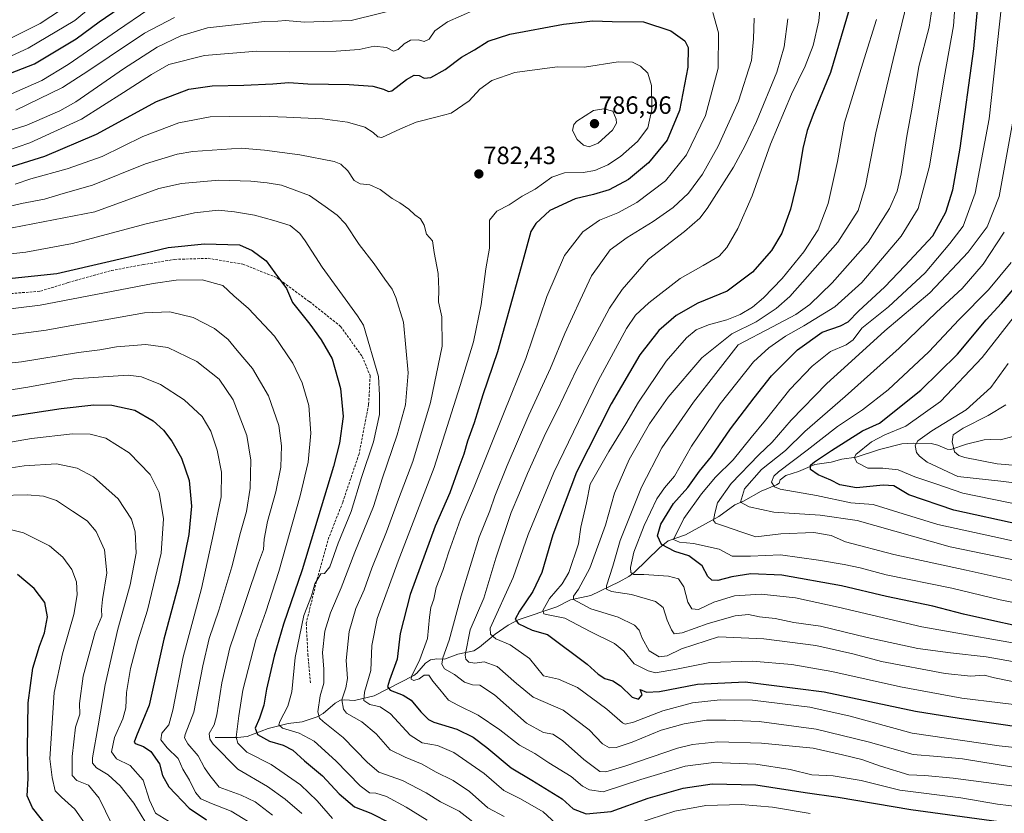
# Model space of a CAD drawing. Units: metres. Extents: x 606835 to 610264, y 4768595 to 4770963.
# Drawn here: x 607605 to 607999, y 4768889 to 4769207 of the extents above; entities that cross this region are included whole.
import ezdxf
from ezdxf.enums import TextEntityAlignment as Align

# ---------------------------------------------------------------- set-up
doc = ezdxf.new("R2010")
doc.units = ezdxf.units.M
doc.header["$MEASUREMENT"] = 0
doc.linetypes.add('TRAZOSX2', pattern=[1.5, 1, -0.5])
for name, color, linetype, lineweight in [('Carátula', 7, 'Continuous', 5), ('Corriente natural lineal', 142, 'Continuous', 13), ('Curva de nivel maestra', 36, 'Continuous', 30), ('Curva de nivel normal', 36, 'Continuous', 0), ('Punto de cota en terreno', 7, 'Continuous', 0), ('Rótulo de punto de cota en terreno', 19, 'Continuous', 0), ('Senda', 19, 'TRAZOSX2', 0)]:
    doc.layers.add(name, color=color, linetype=linetype, lineweight=lineweight)
doc.styles.add('Arial', font='txt', dxfattribs={"height": 0.2})

# ---------------------------------------------------------------- blocks, each defined once
blk = doc.blocks.new('*U153')
at = {"layer": 'Curva de nivel normal', "color": 36, "linetype": 'Continuous', "lineweight": 0}
blk.add_polyline3d([(608010.92, 4769020.02, 690), (607999.01, 4769021.6, 690), (607980.66, 4769023.66, 690), (607968.28, 4769029.33, 690), (607965.23, 4769031.75, 690), (607964.03, 4769033.26, 690), (607963.49, 4769036.02, 690), (607964.57, 4769037.87, 690), (607970.24, 4769041.86, 690), (607984, 4769050.39, 690), (607993.88, 4769059.32, 690), (608000.82, 4769068.93, 690)], dxfattribs=at)
blk = doc.blocks.new('*U157')
at = {"layer": 'Curva de nivel normal', "color": 36, "linetype": 'Continuous', "lineweight": 0}
blk.add_polyline3d([(608001.94, 4769109.35, 705), (607992.88, 4769098.38, 705), (607981.12, 4769086.54, 705), (607968.99, 4769073.61, 705), (607952.68, 4769058.3, 705), (607942.39, 4769050.34, 705), (607932.34, 4769043.68, 705), (607920.29, 4769034.13, 705), (607908.68, 4769025.48, 705), (607906.87, 4769023.72, 705), (607905.99, 4769021.41, 705), (607907.14, 4769019.44, 705), (607909.42, 4769018.55, 705), (607923.95, 4769016.06, 705), (607937.69, 4769013.07, 705), (607946.74, 4769012.44, 705), (607954.84, 4769009.87, 705), (607972.63, 4769004.35, 705), (607998.97, 4768998.6, 705), (608018.98, 4768994.08, 705)], dxfattribs=at)
blk = doc.blocks.new('*U158')
at = {"layer": 'Curva de nivel normal', "color": 36, "linetype": 'Continuous', "lineweight": 0}
blk.add_polyline3d([(607706, 4768887.84, 815), (607699.03, 4768893.2, 815), (607693.42, 4768895.86, 815), (607684.61, 4768899.17, 815), (607680.79, 4768903.75, 815), (607678.64, 4768906.84, 815), (607676.12, 4768911.61, 815), (607671.98, 4768916.52, 815), (607670.71, 4768918.91, 815), (607670.94, 4768920.29, 815), (607674.48, 4768929.24, 815), (607678, 4768947.7, 815), (607680.61, 4768958.7, 815), (607684.5, 4768970.04, 815), (607689.7, 4768987.36, 815), (607693.13, 4769001.18, 815), (607695.49, 4769009.63, 815), (607697.04, 4769018.98, 815), (607697.33, 4769030.21, 815), (607695.67, 4769040.1, 815), (607690.18, 4769054.34, 815), (607684.62, 4769062.62, 815), (607675.56, 4769069.76, 815), (607663.97, 4769075.36, 815), (607655.24, 4769076.53, 815), (607643.47, 4769075.52, 815), (607636.76, 4769074.4, 815), (607628.25, 4769073.31, 815), (607605.35, 4769069.63, 815), (607590.17, 4769068, 815)], dxfattribs=at)
blk = doc.blocks.new('*U159')
at = {"layer": 'Curva de nivel normal', "color": 36, "linetype": 'Continuous', "lineweight": 0}
for points in [[(607601.04, 4769199.25, 740), (607612.8, 4769205.17, 740), (607626.12, 4769213.82, 740)], [(607960.5, 4769214.33, 740), (607954.68, 4769190.66, 740), (607950.98, 4769175, 740), (607947.75, 4769161.34, 740), (607943.58, 4769140.13, 740), (607940.69, 4769130.16, 740), (607932.5, 4769117.46, 740), (607913.27, 4769095.77, 740), (607907.84, 4769090.9, 740), (607899.77, 4769085.58, 740), (607890.09, 4769080.73, 740), (607878, 4769071.13, 740), (607864.52, 4769055.36, 740), (607857, 4769044.76, 740), (607848.83, 4769030.38, 740), (607842.99, 4769016.89, 740), (607839.36, 4769004.09, 740), (607833.18, 4768986.82, 740), (607828.64, 4768978.51, 740), (607826.57, 4768975.6, 740), (607826.64, 4768974.32, 740), (607833.48, 4768970.63, 740), (607844.46, 4768967.18, 740), (607851.04, 4768964.02, 740), (607852.92, 4768962.08, 740), (607854.05, 4768958.82, 740), (607856.93, 4768953.77, 740), (607860.87, 4768951.36, 740), (607864.1, 4768951.8, 740), (607869.84, 4768954.62, 740), (607884.67, 4768959.41, 740), (607902.84, 4768958.5, 740), (607923.67, 4768955.89, 740), (607938.48, 4768952.49, 740), (607949.97, 4768949.54, 740), (607975.5, 4768944.67, 740), (607985.85, 4768943.56, 740), (607991.12, 4768944.02, 740), (607995.26, 4768942.94, 740), (608020.15, 4768937.87, 740)]]:
    blk.add_polyline3d(points, dxfattribs=at)
blk = doc.blocks.new('*U160')
at = {"layer": 'Curva de nivel normal', "color": 36, "linetype": 'Continuous', "lineweight": 0}
blk.add_polyline3d([(608004.3, 4769028.01, 685), (607996.38, 4769028.64, 685), (607983.38, 4769031.28, 685), (607981, 4769032, 685), (607979.3, 4769033.55, 685), (607978.38, 4769037.46, 685), (607978.8, 4769040.28, 685), (607982.78, 4769043.03, 685), (607992.83, 4769048.02, 685), (607999.88, 4769052.35, 685)], dxfattribs=at)
blk = doc.blocks.new('*U163')
at = {"layer": 'Curva de nivel normal', "color": 36, "linetype": 'Continuous', "lineweight": 0}
blk.add_polyline3d([(607631.77, 4768883.11, 845), (607626.68, 4768890.25, 845), (607621.42, 4768895.11, 845), (607618.88, 4768897.71, 845), (607617.61, 4768903.01, 845), (607616.69, 4768910.44, 845), (607618.48, 4768937.08, 845), (607621.84, 4768952.55, 845), (607626.31, 4768968.37, 845), (607627.73, 4768976.2, 845), (607627.41, 4768981.35, 845), (607625.48, 4768986.39, 845), (607621.86, 4768991.33, 845), (607616.52, 4768995.83, 845), (607606.16, 4769001.1, 845), (607594.62, 4769003.81, 845)], dxfattribs=at)
blk = doc.blocks.new('*U166')
at = {"layer": 'Curva de nivel normal', "color": 36, "linetype": 'Continuous', "lineweight": 0}
blk.add_polyline3d([(607597.6, 4769090.38, 805), (607612.88, 4769092.3, 805), (607658.08, 4769100.92, 805), (607667.37, 4769102.3, 805), (607677.74, 4769102.43, 805), (607686.08, 4769100.13, 805), (607690.39, 4769096.04, 805), (607696.27, 4769090.92, 805), (607706.8, 4769079.79, 805), (607714.09, 4769069.07, 805), (607717.88, 4769061.17, 805), (607720.5, 4769052.05, 805), (607721.29, 4769041, 805), (607720.21, 4769029.38, 805), (607717.05, 4769015.91, 805), (607708.47, 4768985.6, 805), (607703.25, 4768969.32, 805), (607699.24, 4768958.18, 805), (607694.06, 4768938.03, 805), (607692.46, 4768927.74, 805), (607691.43, 4768919.1, 805), (607692.11, 4768916.73, 805), (607695.62, 4768913.12, 805), (607705.37, 4768908.25, 805), (607717.16, 4768900.1, 805), (607723.86, 4768893.68, 805), (607730.03, 4768886.56, 805)], dxfattribs=at)
blk = doc.blocks.new('*U169')
at = {"layer": 'Curva de nivel normal', "color": 36, "linetype": 'Continuous', "lineweight": 0}
blk.add_polyline3d([(607717.66, 4768888.6, 810), (607710.97, 4768894.31, 810), (607704.01, 4768899.36, 810), (607692.04, 4768906.39, 810), (607682.18, 4768916.3, 810), (607680.8, 4768918.31, 810), (607680.55, 4768920.65, 810), (607682.56, 4768924.04, 810), (607683.67, 4768928.04, 810), (607685.63, 4768940.87, 810), (607688.79, 4768954.98, 810), (607690.73, 4768960.37, 810), (607700.33, 4768989.03, 810), (607702.31, 4768994.3, 810), (607702.57, 4768998.45, 810), (607703.89, 4769005.63, 810), (607707.31, 4769017.52, 810), (607709.33, 4769027.32, 810), (607709.6, 4769035.94, 810), (607708.54, 4769044.03, 810), (607704.34, 4769055.99, 810), (607697.95, 4769066.93, 810), (607691.78, 4769074.09, 810), (607688.17, 4769078.48, 810), (607682.64, 4769082.95, 810), (607674.15, 4769087.4, 810), (607664.87, 4769089.58, 810), (607654.68, 4769089.21, 810), (607638.95, 4769086.37, 810), (607624.71, 4769084.05, 810), (607615.18, 4769082.24, 810), (607595.91, 4769079.69, 810)], dxfattribs=at)
blk = doc.blocks.new('*U170')
at = {"layer": 'Curva de nivel normal', "color": 36, "linetype": 'Continuous', "lineweight": 0}
blk.add_polyline3d([(608017.6, 4768946.79, 735), (607991.98, 4768951.36, 735), (607977.71, 4768952.99, 735), (607964.56, 4768954.67, 735), (607944.33, 4768959.04, 735), (607925.54, 4768963.65, 735), (607914.83, 4768965.12, 735), (607907.42, 4768966.65, 735), (607901.11, 4768967.39, 735), (607896.67, 4768968.28, 735), (607891.34, 4768967.77, 735), (607880.61, 4768964.71, 735), (607870.12, 4768960.92, 735), (607866.92, 4768960.62, 735), (607865.81, 4768962.17, 735), (607864.07, 4768966.1, 735), (607862.48, 4768971.18, 735), (607859.5, 4768973.53, 735), (607849.84, 4768976.39, 735), (607841.82, 4768977.58, 735), (607839.83, 4768978.51, 735), (607839.85, 4768979.78, 735), (607842.39, 4768987.74, 735), (607845.3, 4768998.01, 735), (607853.86, 4769019.36, 735), (607862.04, 4769035.06, 735), (607874.69, 4769053.37, 735), (607892.56, 4769076.35, 735), (607906.34, 4769083.61, 735), (607915.67, 4769088.5, 735), (607921.34, 4769092.55, 735), (607930.27, 4769101.27, 735), (607944.67, 4769117.52, 735), (607953.21, 4769131.01, 735), (607956.28, 4769138.01, 735), (607957.85, 4769144.94, 735), (607960.14, 4769160, 735), (607962.27, 4769171.61, 735), (607965.03, 4769187.87, 735), (607969.11, 4769203.65, 735), (607971.11, 4769217.16, 735)], dxfattribs=at)
blk = doc.blocks.new('*U179')
at = {"layer": 'Curva de nivel normal', "color": 36, "linetype": 'Continuous', "lineweight": 0}
blk.add_polyline3d([(607665.99, 4768884.45, 830), (607659.07, 4768888.67, 830), (607656.7, 4768893.92, 830), (607654.17, 4768901.94, 830), (607648.87, 4768907.74, 830), (607643.47, 4768910.44, 830), (607641.48, 4768913.27, 830), (607642.61, 4768918.96, 830), (607646.03, 4768926.49, 830), (607647.22, 4768930.9, 830), (607647.47, 4768937.04, 830), (607649.09, 4768946.7, 830), (607651.99, 4768957.7, 830), (607655.84, 4768970, 830), (607661.32, 4768992.9, 830), (607662.32, 4769006.66, 830), (607660.48, 4769017.25, 830), (607656.89, 4769024.48, 830), (607648.51, 4769033.13, 830), (607639.1, 4769038.99, 830), (607632.9, 4769040.62, 830), (607625.78, 4769040.65, 830), (607609.38, 4769038.79, 830), (607575.7, 4769032.95, 830)], dxfattribs=at)
blk = doc.blocks.new('*U180')
at = {"layer": 'Curva de nivel normal', "color": 36, "linetype": 'Continuous', "lineweight": 0}
blk.add_polyline3d([(608014.65, 4768954.8, 730), (607966.2, 4768963.31, 730), (607932.6, 4768971.28, 730), (607915.56, 4768974.93, 730), (607901.8, 4768976.47, 730), (607891.09, 4768975.81, 730), (607882.88, 4768973.21, 730), (607876.72, 4768970.37, 730), (607874.04, 4768970.54, 730), (607872.44, 4768973.2, 730), (607870.85, 4768979.42, 730), (607868.72, 4768982.62, 730), (607864.72, 4768983.73, 730), (607854.82, 4768984.39, 730), (607850.71, 4768984.39, 730), (607849.55, 4768985.15, 730), (607849.37, 4768987.15, 730), (607850.72, 4768993.27, 730), (607854.92, 4769003.99, 730), (607860.02, 4769014.71, 730), (607863.03, 4769019.13, 730), (607867.07, 4769023.8, 730), (607873.91, 4769035.8, 730), (607885.39, 4769052.8, 730), (607898.76, 4769069.55, 730), (607904.88, 4769075.16, 730), (607911.58, 4769079.9, 730), (607918.86, 4769083.96, 730), (607931.28, 4769091.61, 730), (607942.13, 4769101.38, 730), (607957.86, 4769119.94, 730), (607964.7, 4769131.07, 730), (607969.28, 4769148, 730), (607975.11, 4769183.33, 730), (607978.84, 4769204.16, 730), (607980.38, 4769224.69, 730)], dxfattribs=at)
blk = doc.blocks.new('*U186')
at = {"layer": 'Curva de nivel normal', "color": 36, "linetype": 'Continuous', "lineweight": 0}
blk.add_polyline3d([(607998.18, 4769212.24, 720), (607993.14, 4769166.96, 720), (607987.61, 4769137.16, 720), (607982.74, 4769123.98, 720), (607977.45, 4769116.98, 720), (607967.47, 4769105.26, 720), (607952.77, 4769091.61, 720), (607942.19, 4769083.04, 720), (607938.66, 4769078.37, 720), (607935.82, 4769076.34, 720), (607929.59, 4769073.7, 720), (607922.19, 4769067.87, 720), (607913.31, 4769058.42, 720), (607903.58, 4769046.21, 720), (607897.77, 4769039.24, 720), (607890.63, 4769030.35, 720), (607883.5, 4769023.38, 720), (607877.94, 4769016.64, 720), (607870.78, 4769006.82, 720), (607866.67, 4768998.36, 720), (607869.12, 4768997.34, 720), (607874.68, 4768996.75, 720), (607884.95, 4768994.48, 720), (607890.14, 4768991.72, 720), (607897.46, 4768991.63, 720), (607909.55, 4768992.29, 720), (607924.72, 4768990.03, 720), (607935.1, 4768988.38, 720), (607941.49, 4768987, 720), (607951.9, 4768984.27, 720), (607978.15, 4768978.86, 720), (607997.56, 4768974.15, 720), (608011.02, 4768971.56, 720)], dxfattribs=at)
blk = doc.blocks.new('*U187')
at = {"layer": 'Curva de nivel normal', "color": 36, "linetype": 'Continuous', "lineweight": 0}
blk.add_polyline3d([(608024.81, 4768985.68, 710), (607995.7, 4768991.74, 710), (607977.52, 4768995.47, 710), (607940.22, 4769005.92, 710), (607925.44, 4769008.11, 710), (607906.84, 4769009.37, 710), (607897, 4769011.46, 710), (607893.57, 4769013.28, 710), (607895.09, 4769018.69, 710), (607901.99, 4769026.36, 710), (607911.58, 4769034.03, 710), (607919.33, 4769041.69, 710), (607935.48, 4769055.68, 710), (607957.12, 4769075.02, 710), (607972.02, 4769089.43, 710), (607982.33, 4769099.02, 710), (607990.82, 4769108.76, 710), (607999.25, 4769121.5, 710)], dxfattribs=at)
blk = doc.blocks.new('*U188')
at = {"layer": 'Curva de nivel normal', "color": 36, "linetype": 'Continuous', "lineweight": 0}
for points in [[(608002.92, 4768907.1, 760), (607982.48, 4768910.43, 760), (607972.45, 4768911.39, 760), (607962.66, 4768912.16, 760), (607944.69, 4768917.22, 760), (607923.8, 4768922.3, 760), (607901.04, 4768925.48, 760), (607887.66, 4768925.94, 760), (607879.94, 4768925.91, 760), (607870.99, 4768924.5, 760), (607861.67, 4768921.91, 760), (607850.06, 4768917.1, 760), (607843.62, 4768914.97, 760), (607840.95, 4768914.87, 760), (607838.26, 4768916.48, 760), (607832.85, 4768922.09, 760), (607822.44, 4768929.92, 760), (607810.4, 4768935.2, 760), (607803.75, 4768940.66, 760), (607795.95, 4768947.46, 760), (607790.76, 4768949.34, 760), (607787.02, 4768948.84, 760), (607784.67, 4768949.15, 760), (607783.48, 4768950.42, 760), (607783.23, 4768952.08, 760), (607785.18, 4768962.12, 760), (607790.63, 4768974.86, 760), (607795.41, 4768990.91, 760), (607801.6, 4769009.18, 760), (607804.7, 4769016.43, 760), (607808.18, 4769024.88, 760), (607815.5, 4769041.05, 760), (607820.13, 4769050.28, 760), (607827.78, 4769066.35, 760), (607840.99, 4769091.02, 760), (607846.06, 4769098.56, 760), (607856.58, 4769110.7, 760), (607871.04, 4769121.74, 760), (607877.19, 4769127.13, 760), (607880.2, 4769131, 760), (607890.72, 4769147.58, 760), (607895.37, 4769156.32, 760), (607899.99, 4769165.83, 760), (607908.04, 4769185.63, 760), (607911.06, 4769195.82, 760), (607912.49, 4769207, 760)], [(607666.66, 4769207.59, 760), (607654.66, 4769201.28, 760), (607640.54, 4769191.75, 760), (607632.32, 4769186.33, 760), (607621.78, 4769179.52, 760), (607603.03, 4769170.46, 760)]]:
    blk.add_polyline3d(points, dxfattribs=at)
blk = doc.blocks.new('*U192')
at = {"layer": 'Curva de nivel normal', "color": 36, "linetype": 'Continuous', "lineweight": 0}
for points in [[(607921.44, 4768888.63, 780), (607906.39, 4768891.14, 780), (607893.85, 4768892.16, 780), (607879.65, 4768891.78, 780), (607867.18, 4768889.49, 780), (607852.34, 4768884.75, 780)], [(607822.71, 4768881.66, 780), (607814.38, 4768889.25, 780), (607805.3, 4768894.38, 780), (607798.61, 4768897.76, 780), (607790.74, 4768904.53, 780), (607778.69, 4768912.95, 780), (607772.13, 4768915.76, 780), (607765.98, 4768916.9, 780), (607761.08, 4768919.91, 780), (607753.24, 4768928.48, 780), (607749.16, 4768931.32, 780), (607744.9, 4768932.25, 780), (607742.53, 4768933.88, 780), (607742.79, 4768937.14, 780), (607745.31, 4768945.88, 780), (607745.71, 4768955.95, 780), (607747.86, 4768966.74, 780), (607756.31, 4768989.7, 780), (607770.77, 4769027.26, 780), (607781.16, 4769060.12, 780), (607786.45, 4769077.58, 780), (607789.58, 4769092.52, 780), (607791.41, 4769106.79, 780), (607792.94, 4769115.1, 780), (607792.97, 4769121.78, 780), (607792.88, 4769126.34, 780), (607795.81, 4769129.97, 780), (607800.74, 4769132.54, 780), (607806.05, 4769135.91, 780), (607811.28, 4769138.76, 780), (607817.93, 4769143.52, 780), (607822.99, 4769145.32, 780), (607830.46, 4769145.38, 780), (607835.16, 4769146.23, 780), (607840.35, 4769148.53, 780), (607845.4, 4769151.89, 780), (607852.24, 4769157.89, 780), (607856.32, 4769163.3, 780), (607857.95, 4769170.7, 780), (607857.85, 4769180.34, 780), (607856.37, 4769185.19, 780), (607853.46, 4769188.08, 780), (607850.2, 4769189.72, 780), (607844.44, 4769189.75, 780), (607831.03, 4769187.72, 780), (607820.1, 4769187.79, 780), (607803.12, 4769185.51, 780), (607793.8, 4769182.33, 780), (607788.98, 4769178.85, 780), (607784.78, 4769174.14, 780), (607777.54, 4769169.26, 780), (607771.4, 4769167.56, 780), (607763.5, 4769165.59, 780), (607757.22, 4769162.98, 780), (607749.83, 4769159.49, 780), (607748.22, 4769159.67, 780), (607746.28, 4769161.51, 780), (607743.02, 4769163.67, 780), (607735.97, 4769165.62, 780), (607726.02, 4769167, 780), (607711.59, 4769167.56, 780), (607701.15, 4769168.01, 780), (607688.68, 4769167.86, 780), (607680.95, 4769167.76, 780), (607668.37, 4769165.38, 780), (607653.96, 4769159.88, 780), (607637.71, 4769151.82, 780), (607623.72, 4769146.88, 780), (607609.14, 4769142.88, 780), (607602.83, 4769140.79, 780)]]:
    blk.add_polyline3d(points, dxfattribs=at)
blk = doc.blocks.new('*U193')
at = {"layer": 'Curva de nivel normal', "color": 36, "linetype": 'Continuous', "lineweight": 0}
blk.add_polyline3d([(607798.74, 4768887.32, 785), (607792.31, 4768890.87, 785), (607784.88, 4768897.37, 785), (607778.32, 4768901.77, 785), (607771.34, 4768905.2, 785), (607765.97, 4768908.33, 785), (607759.1, 4768911.19, 785), (607753.14, 4768914.02, 785), (607747.44, 4768920.45, 785), (607741.7, 4768925.34, 785), (607735.62, 4768928.76, 785), (607734.41, 4768930.39, 785), (607733.69, 4768934.16, 785), (607735.34, 4768938.98, 785), (607736.04, 4768942.72, 785), (607735.42, 4768949.82, 785), (607736.62, 4768961.5, 785), (607739.39, 4768970.72, 785), (607742.71, 4768978.24, 785), (607745.7, 4768986.86, 785), (607751.69, 4769001.48, 785), (607756.41, 4769014.54, 785), (607762.14, 4769029.58, 785), (607769.31, 4769053.25, 785), (607773.97, 4769075.86, 785), (607773.8, 4769087.57, 785), (607772.44, 4769093.56, 785), (607772.61, 4769098.59, 785), (607772.34, 4769105.02, 785), (607770.81, 4769113.35, 785), (607770.06, 4769118.05, 785), (607767.65, 4769120.72, 785), (607766.7, 4769124.28, 785), (607765.22, 4769126.83, 785), (607763.02, 4769128.5, 785), (607760.57, 4769130.74, 785), (607757.04, 4769133.27, 785), (607753.92, 4769135.04, 785), (607749.08, 4769138.64, 785), (607745, 4769140.52, 785), (607741.1, 4769140.86, 785), (607738.65, 4769142.18, 785), (607736.2, 4769146.16, 785), (607733.35, 4769148.77, 785), (607730.72, 4769149.89, 785), (607716.96, 4769152.58, 785), (607702.77, 4769154.35, 785), (607693.37, 4769155.15, 785), (607674.04, 4769153.9, 785), (607667.71, 4769152.8, 785), (607655.11, 4769148.94, 785), (607633.81, 4769140.4, 785), (607622.1, 4769137.07, 785), (607614.54, 4769134.73, 785), (607605.38, 4769133.06, 785), (607590.72, 4769129.48, 785)], dxfattribs=at)
blk = doc.blocks.new('*U195')
at = {"layer": 'Curva de nivel normal', "color": 36, "linetype": 'Continuous', "lineweight": 0}
blk.add_polyline3d([(607591.81, 4769056.9, 820), (607607.92, 4769059.35, 820), (607626.16, 4769062.82, 820), (607648.12, 4769064.24, 820), (607653.41, 4769063.5, 820), (607661.04, 4769060.52, 820), (607670.6, 4769054.39, 820), (607677.82, 4769047.63, 820), (607681.26, 4769041.84, 820), (607683.83, 4769034.18, 820), (607685.45, 4769025.31, 820), (607685.44, 4769015.47, 820), (607682.37, 4769000.79, 820), (607677.5, 4768978.73, 820), (607670.18, 4768951.3, 820), (607666.05, 4768930.04, 820), (607664.36, 4768924.04, 820), (607661.64, 4768920.7, 820), (607661.14, 4768918.14, 820), (607663.79, 4768914.82, 820), (607668.13, 4768910.64, 820), (607670.06, 4768906.38, 820), (607672.62, 4768901.86, 820), (607675.09, 4768897.02, 820), (607677.23, 4768894.49, 820), (607681.54, 4768892.56, 820), (607689.4, 4768889.52, 820), (607700.7, 4768882.53, 820)], dxfattribs=at)
blk = doc.blocks.new('*U198')
at = {"layer": 'Curva de nivel normal', "color": 36, "linetype": 'Continuous', "lineweight": 0}
for points in [[(608018.14, 4768913.42, 755), (607997.18, 4768915.74, 755), (607962.3, 4768920.73, 755), (607937.47, 4768927.55, 755), (607921.34, 4768931.23, 755), (607898.33, 4768934.02, 755), (607885.34, 4768934.12, 755), (607874.34, 4768932.86, 755), (607862.34, 4768929.77, 755), (607850.68, 4768925.12, 755), (607847.27, 4768924.33, 755), (607846.18, 4768924.89, 755), (607840.01, 4768930.32, 755), (607828.18, 4768939.02, 755), (607820.62, 4768942.38, 755), (607814.62, 4768943.74, 755), (607808.95, 4768950.7, 755), (607801.18, 4768956.16, 755), (607795.4, 4768958.54, 755), (607793.28, 4768960.44, 755), (607793.21, 4768962.88, 755), (607802.35, 4768983.2, 755), (607808.41, 4769000.36, 755), (607818.74, 4769025.19, 755), (607836.5, 4769061.9, 755), (607847.78, 4769082.93, 755), (607851.41, 4769088.28, 755), (607856.78, 4769093.21, 755), (607869.34, 4769102.98, 755), (607878.55, 4769108.12, 755), (607885, 4769111.95, 755), (607888.08, 4769115.34, 755), (607892.48, 4769123.01, 755), (607898.16, 4769136.09, 755), (607905.53, 4769156.76, 755), (607913.93, 4769176.81, 755), (607919.39, 4769188.02, 755), (607922.59, 4769196.38, 755), (607924.87, 4769206.26, 755), (607925.88, 4769216.28, 755)], [(607655.99, 4769210.63, 755), (607643.79, 4769202.31, 755), (607624.04, 4769188.68, 755), (607613.49, 4769182.26, 755), (607600.15, 4769176.48, 755)]]:
    blk.add_polyline3d(points, dxfattribs=at)
blk = doc.blocks.new('*U201')
at = {"layer": 'Curva de nivel normal', "color": 36, "linetype": 'Continuous', "lineweight": 0}
blk.add_polyline3d([(608008.05, 4768980.73, 715), (607984.01, 4768986.12, 715), (607955, 4768992.32, 715), (607935.64, 4768997.48, 715), (607929.8, 4768999.96, 715), (607922.95, 4769001.14, 715), (607909.67, 4769000.67, 715), (607899.67, 4768999.39, 715), (607894, 4769001.35, 715), (607886.65, 4769003.87, 715), (607883.47, 4769004.94, 715), (607882.63, 4769005.98, 715), (607883.17, 4769008.86, 715), (607884.26, 4769013, 715), (607889.73, 4769020.77, 715), (607900.83, 4769032.32, 715), (607906.16, 4769037.36, 715), (607913.88, 4769046.23, 715), (607928.11, 4769060.85, 715), (607936.47, 4769068.56, 715), (607951.38, 4769082.02, 715), (607969.34, 4769097.16, 715), (607984.8, 4769113.45, 715), (607992.35, 4769123.68, 715), (607997.2, 4769135.89, 715), (608002.82, 4769166.67, 715)], dxfattribs=at)
blk = doc.blocks.new('*U202')
at = {"layer": 'Curva de nivel normal', "color": 36, "linetype": 'Continuous', "lineweight": 0}
for points in [[(608005.14, 4768899.2, 765), (607978.7, 4768902.76, 765), (607967.33, 4768903.76, 765), (607960.92, 4768904.08, 765), (607949.67, 4768907.54, 765), (607942.18, 4768910.21, 765), (607934.39, 4768912.08, 765), (607922.65, 4768914.71, 765), (607901.96, 4768916.75, 765), (607884.46, 4768917.27, 765), (607874.29, 4768916.16, 765), (607868.32, 4768914.71, 765), (607847.62, 4768907.68, 765), (607839.61, 4768905.33, 765), (607837.19, 4768905.4, 765), (607830.71, 4768910.17, 765), (607822.19, 4768917.78, 765), (607818.35, 4768920.3, 765), (607814.53, 4768921, 765), (607807.73, 4768924.78, 765), (607794.87, 4768936.06, 765), (607788.99, 4768940.01, 765), (607786.13, 4768940.14, 765), (607782.91, 4768941.26, 765), (607778.84, 4768944.21, 765), (607774.88, 4768946.6, 765), (607773.83, 4768948.47, 765), (607774.18, 4768950.89, 765), (607776.69, 4768958, 765), (607781.56, 4768975.86, 765), (607788.82, 4768999.34, 765), (607793.02, 4769009.86, 765), (607795.07, 4769015.69, 765), (607800.02, 4769028.05, 765), (607808.69, 4769048.13, 765), (607817.32, 4769067.04, 765), (607823.06, 4769080.9, 765), (607829.21, 4769094.34, 765), (607833.81, 4769104, 765), (607841.31, 4769114.45, 765), (607848.06, 4769119.34, 765), (607858.58, 4769125.82, 765), (607866.48, 4769131.37, 765), (607872.61, 4769137.19, 765), (607878.32, 4769144.76, 765), (607884.63, 4769156.01, 765), (607892.66, 4769174, 765), (607897.94, 4769190.33, 765), (607898.69, 4769199, 765), (607898.97, 4769207.33, 765)], [(607760.13, 4769211.9, 765), (607737.54, 4769206.37, 765), (607718.76, 4769205.64, 765), (607711.15, 4769206.34, 765), (607708.1, 4769206.14, 765), (607702.78, 4769206.01, 765), (607679.93, 4769203.41, 765), (607669.22, 4769200.19, 765), (607659.79, 4769195.64, 765), (607646.29, 4769187.01, 765), (607627.19, 4769173.72, 765), (607620.75, 4769170.12, 765), (607607.52, 4769164.44, 765), (607586.44, 4769157.77, 765)]]:
    blk.add_polyline3d(points, dxfattribs=at)
blk = doc.blocks.new('*U203')
at = {"layer": 'Curva de nivel normal', "color": 36, "linetype": 'Continuous', "lineweight": 0}
for points in [[(607594.54, 4769152.46, 770), (607608.71, 4769157.37, 770), (607629.41, 4769166.77, 770), (607646.18, 4769177.53, 770), (607657.41, 4769184.73, 770), (607664.37, 4769188.68, 770), (607678.73, 4769192.37, 770), (607699.69, 4769194.07, 770), (607712.9, 4769193.86, 770), (607731.44, 4769194.11, 770), (607740.69, 4769194.79, 770), (607746.71, 4769196.05, 770), (607751.64, 4769195.5, 770), (607754.5, 4769194.13, 770), (607756.34, 4769194.71, 770), (607758.68, 4769197.03, 770), (607761.32, 4769198.52, 770), (607764.43, 4769198.59, 770), (607766.69, 4769197.91, 770), (607768.7, 4769198.84, 770), (607771.05, 4769202.18, 770), (607776.13, 4769205.87, 770), (607787.08, 4769210.66, 770)], [(607882.37, 4769209.52, 770), (607884.64, 4769201.35, 770), (607884.53, 4769187.22, 770), (607879.44, 4769168.28, 770), (607871.91, 4769152.58, 770), (607863.52, 4769142.15, 770), (607852.01, 4769133.42, 770), (607844.35, 4769129.27, 770), (607837.01, 4769126.34, 770), (607830.35, 4769121.64, 770), (607822.98, 4769112.13, 770), (607815.95, 4769095.73, 770), (607807.48, 4769070.97, 770), (607798.48, 4769048.73, 770), (607786.72, 4769019.54, 770), (607781.28, 4769006.51, 770), (607776.64, 4768993.46, 770), (607774.25, 4768985.92, 770), (607771.51, 4768979.17, 770), (607770.55, 4768974.49, 770), (607769.44, 4768971.1, 770), (607768.91, 4768967.26, 770), (607768.1, 4768958.67, 770), (607765.06, 4768950.32, 770), (607761.65, 4768943.46, 770), (607761.56, 4768942.42, 770), (607762.65, 4768941.92, 770), (607764.69, 4768942.52, 770), (607766.69, 4768943.98, 770), (607768.55, 4768944.06, 770), (607770.16, 4768941.56, 770), (607773.07, 4768938.2, 770), (607776.45, 4768933.93, 770), (607780.2, 4768931.99, 770), (607788.42, 4768928.02, 770), (607797.1, 4768922.15, 770), (607804.99, 4768915.95, 770), (607811.06, 4768912.55, 770), (607816.74, 4768908.83, 770), (607825.65, 4768903.35, 770), (607830.24, 4768899.47, 770), (607833, 4768898, 770), (607838.42, 4768897.29, 770), (607853.61, 4768902.15, 770), (607871.29, 4768907.49, 770), (607882.83, 4768908.94, 770), (607899.65, 4768908.35, 770), (607913.44, 4768906.21, 770), (607922.05, 4768904.1, 770), (607930.6, 4768903.65, 770), (607941.9, 4768901.74, 770), (607957.32, 4768897.93, 770), (607981.83, 4768894.88, 770), (607996.46, 4768892.31, 770), (608009.73, 4768890.74, 770)]]:
    blk.add_polyline3d(points, dxfattribs=at)
blk = doc.blocks.new('*U204')
at = {"layer": 'Curva de nivel normal', "color": 36, "linetype": 'Continuous', "lineweight": 0}
blk.add_polyline3d([(607641.54, 4768884.32, 840), (607636.42, 4768894.7, 840), (607632.17, 4768899.9, 840), (607627.47, 4768901.83, 840), (607625.6, 4768903.76, 840), (607625.63, 4768911.46, 840), (607627.06, 4768923.23, 840), (607628.77, 4768928.37, 840), (607628.57, 4768932.71, 840), (607630.09, 4768943.54, 840), (607634.84, 4768961.28, 840), (607637.53, 4768967.66, 840), (607637.37, 4768970.28, 840), (607637.76, 4768974.28, 840), (607639.54, 4768985.01, 840), (607638.68, 4768994.27, 840), (607635.32, 4769001.6, 840), (607631.61, 4769005.85, 840), (607625.74, 4769009.73, 840), (607619.33, 4769013.98, 840), (607614.12, 4769015.78, 840), (607607.64, 4769016.33, 840), (607596.38, 4769016.02, 840)], dxfattribs=at)
blk = doc.blocks.new('*U210')
at = {"layer": 'Curva de nivel normal', "color": 36, "linetype": 'Continuous', "lineweight": 0}
blk.add_polyline3d([(607654.76, 4768885.56, 835), (607650.36, 4768892.69, 835), (607644.88, 4768899.68, 835), (607640.04, 4768904.12, 835), (607635.35, 4768906.82, 835), (607633.84, 4768908.77, 835), (607633.83, 4768910.93, 835), (607636.02, 4768923.76, 835), (607638.87, 4768940.19, 835), (607644, 4768962.41, 835), (607648.92, 4768980.25, 835), (607651.28, 4768992.9, 835), (607650.92, 4769001.43, 835), (607649.4, 4769006.55, 835), (607644.12, 4769014.66, 835), (607634.18, 4769023.49, 835), (607627.71, 4769026.96, 835), (607619.38, 4769028.72, 835), (607606.38, 4769027.9, 835), (607575.05, 4769023.02, 835)], dxfattribs=at)
blk = doc.blocks.new('*U213')
at = {"layer": 'Curva de nivel normal', "color": 36, "linetype": 'Continuous', "lineweight": 0}
blk.add_polyline3d([(607767.94, 4768885.96, 795), (607759.47, 4768891.1, 795), (607751.58, 4768895.35, 795), (607747.34, 4768896.69, 795), (607744.77, 4768896.9, 795), (607741.06, 4768899.63, 795), (607731.38, 4768909.73, 795), (607722.68, 4768917.5, 795), (607716.62, 4768920.81, 795), (607710, 4768922.75, 795), (607708.51, 4768924.16, 795), (607708.85, 4768925.44, 795), (607712.04, 4768931.53, 795), (607713.64, 4768937.32, 795), (607715.07, 4768951.08, 795), (607718.54, 4768967.91, 795), (607721.64, 4768975.73, 795), (607722.91, 4768980.58, 795), (607725.29, 4768984.65, 795), (607726.77, 4768984.71, 795), (607728.87, 4768987.47, 795), (607732.28, 4768996.85, 795), (607737.48, 4769009.64, 795), (607741.66, 4769023.27, 795), (607746.46, 4769037.55, 795), (607748.84, 4769048.44, 795), (607748.88, 4769056.21, 795), (607748.39, 4769063.71, 795), (607742.37, 4769084.26, 795), (607740.08, 4769088.06, 795), (607725.81, 4769107.46, 795), (607719.03, 4769118.07, 795), (607716.94, 4769120.96, 795), (607713.01, 4769124.18, 795), (607706.47, 4769126.24, 795), (607698.72, 4769128.31, 795), (607690.73, 4769129.74, 795), (607684.2, 4769130.3, 795), (607674.65, 4769129.32, 795), (607655.36, 4769124.9, 795), (607625.75, 4769117.05, 795), (607607.14, 4769113.46, 795), (607597.48, 4769112.47, 795)], dxfattribs=at)
blk = doc.blocks.new('*U220')
at = {"layer": 'Curva de nivel normal', "color": 36, "linetype": 'Continuous', "lineweight": 0}
blk.add_polyline3d([(608006.86, 4769012.04, 695), (607982.69, 4769016.98, 695), (607972.17, 4769020.52, 695), (607963.37, 4769023.49, 695), (607956.66, 4769026.29, 695), (607950.59, 4769027.02, 695), (607944.54, 4769027.02, 695), (607940.18, 4769029.29, 695), (607939.14, 4769031.18, 695), (607939.8, 4769032.47, 695), (607946.03, 4769037.56, 695), (607951.36, 4769040.25, 695), (607959.75, 4769043.74, 695), (607973.61, 4769053.71, 695), (607990.38, 4769071.35, 695), (608005.72, 4769090.98, 695)], dxfattribs=at)
blk = doc.blocks.new('*U221')
at = {"layer": 'Curva de nivel normal', "color": 36, "linetype": 'Continuous', "lineweight": 0}
blk.add_polyline3d([(607789.83, 4768882.41, 790), (607780.73, 4768889.56, 790), (607773.34, 4768893.3, 790), (607767.48, 4768896.86, 790), (607758.02, 4768901.8, 790), (607748.62, 4768905.12, 790), (607744.09, 4768909, 790), (607734.32, 4768919.04, 790), (607726.22, 4768925.37, 790), (607724.78, 4768926.78, 790), (607724.12, 4768929.37, 790), (607725.04, 4768935.73, 790), (607726.52, 4768940.82, 790), (607726.54, 4768946.41, 790), (607725.93, 4768953.04, 790), (607726.91, 4768961.7, 790), (607729.26, 4768969.04, 790), (607733.5, 4768978.95, 790), (607739.01, 4768993.36, 790), (607746.38, 4769011.61, 790), (607750.05, 4769023.03, 790), (607755.9, 4769040.36, 790), (607759.27, 4769052.38, 790), (607760.31, 4769065.17, 790), (607758.5, 4769085.47, 790), (607755.35, 4769095.32, 790), (607753.95, 4769098.67, 790), (607750.97, 4769102.74, 790), (607746.66, 4769108.9, 790), (607740.72, 4769116.6, 790), (607735.21, 4769124.83, 790), (607731.88, 4769128.4, 790), (607727, 4769131.79, 790), (607720.84, 4769136.28, 790), (607709.59, 4769140.32, 790), (607703.83, 4769141.26, 790), (607697.26, 4769142.01, 790), (607684.41, 4769142.37, 790), (607669.48, 4769141.05, 790), (607660.38, 4769139.06, 790), (607634.71, 4769129.65, 790), (607597.44, 4769122.53, 790)], dxfattribs=at)
blk = doc.blocks.new('*U223')
at = {"layer": 'Curva de nivel normal', "color": 36, "linetype": 'Continuous', "lineweight": 0}
for points in [[(607597.94, 4769190.61, 745), (607608.04, 4769195.31, 745), (607626.69, 4769206.37, 745), (607633.04, 4769211.53, 745)], [(607948.05, 4769206.73, 745), (607943.08, 4769190.99, 745), (607935.14, 4769165.43, 745), (607932.39, 4769149.82, 745), (607928.7, 4769132.96, 745), (607924.59, 4769122.49, 745), (607918.84, 4769113.68, 745), (607910.27, 4769103.02, 745), (607902.72, 4769095.22, 745), (607898.29, 4769091.5, 745), (607893.34, 4769088.55, 745), (607887.99, 4769086.34, 745), (607880.75, 4769084.35, 745), (607875.79, 4769082.33, 745), (607871.81, 4769079.24, 745), (607863.67, 4769069.89, 745), (607852.68, 4769053.47, 745), (607847.54, 4769044.73, 745), (607840.73, 4769033.69, 745), (607833.29, 4769020.54, 745), (607831.78, 4769013.12, 745), (607829.59, 4769003.28, 745), (607828.53, 4768996.57, 745), (607824.74, 4768985.12, 745), (607821.98, 4768980.66, 745), (607816.96, 4768974.67, 745), (607814.23, 4768969.92, 745), (607814.68, 4768968.56, 745), (607815.83, 4768968.27, 745), (607823.13, 4768966.87, 745), (607833.47, 4768961.43, 745), (607843.04, 4768956.73, 745), (607846.75, 4768953.62, 745), (607850.86, 4768948.59, 745), (607856.46, 4768945.68, 745), (607859.45, 4768944.97, 745), (607867.91, 4768946.35, 745), (607881.27, 4768949.06, 745), (607898.13, 4768949.64, 745), (607914.14, 4768948.32, 745), (607930.11, 4768945.52, 745), (607957.65, 4768939.35, 745), (607982.2, 4768934.85, 745), (608043.62, 4768927.34, 745)]]:
    blk.add_polyline3d(points, dxfattribs=at)
blk = doc.blocks.new('*U225')
at = {"layer": 'Curva de nivel maestra', "color": 36, "linetype": 'Continuous', "lineweight": 30}
blk.add_polyline3d([(607616.46, 4768882.4, 850), (607609.77, 4768890.89, 850), (607607.66, 4768895.69, 850), (607608.09, 4768902.62, 850), (607607.72, 4768914.33, 850), (607608.05, 4768932.89, 850), (607609.95, 4768946.78, 850), (607612.51, 4768955.56, 850), (607614.53, 4768960.94, 850), (607615.74, 4768967.42, 850), (607614.72, 4768973.13, 850), (607610.48, 4768978.78, 850), (607603.69, 4768984.4, 850)], dxfattribs=at)
blk = doc.blocks.new('*U226')
at = {"layer": 'Curva de nivel maestra', "color": 36, "linetype": 'Continuous', "lineweight": 30}
for points in [[(607593.55, 4769182.42, 750), (607610.5, 4769188.96, 750), (607627.28, 4769198.98, 750), (607636.54, 4769205.84, 750), (607649.98, 4769215.14, 750)], [(607937.09, 4769210.75, 750), (607929.53, 4769185.58, 750), (607922.95, 4769169.38, 750), (607920.22, 4769162.25, 750), (607918.55, 4769155.06, 750), (607916.5, 4769142.88, 750), (607913.6, 4769130.72, 750), (607910.12, 4769121.1, 750), (607905.9, 4769114.21, 750), (607898.34, 4769105.53, 750), (607888.15, 4769097.94, 750), (607876.41, 4769093.1, 750), (607867.72, 4769088.2, 750), (607860.72, 4769082.14, 750), (607853.23, 4769072.38, 750), (607841.72, 4769052.77, 750), (607827.73, 4769025.35, 750), (607818.26, 4769000.29, 750), (607813.89, 4768985.1, 750), (607810.27, 4768977.55, 750), (607804.95, 4768969.7, 750), (607803.2, 4768966.5, 750), (607804.44, 4768964.75, 750), (607809.97, 4768962.08, 750), (607816.22, 4768960.31, 750), (607832, 4768948.41, 750), (607836.43, 4768944.45, 750), (607839.08, 4768942.7, 750), (607842.4, 4768941.77, 750), (607845.47, 4768939.7, 750), (607850.04, 4768935.13, 750), (607852.66, 4768934.33, 750), (607854.15, 4768936.1, 750), (607853.25, 4768938.31, 750), (607855.78, 4768937.18, 750), (607861.11, 4768937.42, 750), (607876.34, 4768940.41, 750), (607895.36, 4768941.34, 750), (607927.01, 4768937.34, 750), (607963.64, 4768929.56, 750), (607981.22, 4768926.76, 750), (608007.95, 4768922.87, 750)]]:
    blk.add_polyline3d(points, dxfattribs=at)
blk = doc.blocks.new('*U230')
at = {"layer": 'Curva de nivel maestra', "color": 36, "linetype": 'Continuous', "lineweight": 30}
blk.add_polyline3d([(608010.16, 4768962.45, 725), (607995.51, 4768965.67, 725), (607982.92, 4768968.45, 725), (607970.64, 4768971.7, 725), (607951.99, 4768975.53, 725), (607934, 4768979.77, 725), (607910.08, 4768984.06, 725), (607897.63, 4768984.67, 725), (607890.08, 4768983.36, 725), (607884.39, 4768981.89, 725), (607882.06, 4768982.1, 725), (607880.49, 4768983.49, 725), (607878.2, 4768987.84, 725), (607872.8, 4768991.82, 725), (607867.24, 4768993.56, 725), (607861.84, 4768996.39, 725), (607860.29, 4768999.78, 725), (607861.57, 4769004.5, 725), (607866.67, 4769012.82, 725), (607872.43, 4769019.16, 725), (607877.14, 4769025.75, 725), (607881.84, 4769031.69, 725), (607889.55, 4769042.69, 725), (607899.05, 4769055.14, 725), (607905.92, 4769063.96, 725), (607916.32, 4769074.34, 725), (607926.27, 4769081.45, 725), (607933.64, 4769084.03, 725), (607936.71, 4769085.56, 725), (607940.82, 4769089.83, 725), (607951.37, 4769099.68, 725), (607959.39, 4769108.02, 725), (607970.66, 4769120.04, 725), (607975.83, 4769129.59, 725), (607978.64, 4769138.48, 725), (607981.49, 4769155.25, 725), (607987, 4769194.98, 725), (607989.57, 4769222.27, 725)], dxfattribs=at)
blk = doc.blocks.new('*U235')
at = {"layer": 'Curva de nivel maestra', "color": 36, "linetype": 'Continuous', "lineweight": 30}
blk.add_polyline3d([(607591, 4769144.7, 775), (607614.64, 4769152.01, 775), (607635.44, 4769160.79, 775), (607659.48, 4769173.89, 775), (607672.38, 4769178.78, 775), (607681.73, 4769180.13, 775), (607694.46, 4769180.38, 775), (607706.06, 4769180.92, 775), (607712.54, 4769181.46, 775), (607720.1, 4769180.97, 775), (607736.73, 4769180.68, 775), (607746.1, 4769180.08, 775), (607750.39, 4769178.83, 775), (607752.41, 4769177.85, 775), (607753.81, 4769178.16, 775), (607759.72, 4769182.69, 775), (607762.69, 4769184.42, 775), (607764.69, 4769184.28, 775), (607766.69, 4769183.31, 775), (607769.4, 4769183.56, 775), (607775.09, 4769186.77, 775), (607781.68, 4769191.63, 775), (607786.92, 4769194.56, 775), (607792.39, 4769198.09, 775), (607801.05, 4769200.9, 775), (607822.57, 4769204.84, 775), (607834.39, 4769206.24, 775), (607842.14, 4769205.9, 775), (607854.66, 4769205.8, 775), (607865.64, 4769202.16, 775), (607871.24, 4769198.2, 775), (607872.6, 4769195.56, 775), (607872.36, 4769187.66, 775), (607869.09, 4769170.34, 775), (607864.09, 4769158.44, 775), (607856.67, 4769149.31, 775), (607848.63, 4769142.69, 775), (607840.85, 4769138.51, 775), (607834.59, 4769136.58, 775), (607827.19, 4769134.95, 775), (607817.16, 4769130.26, 775), (607811.46, 4769125, 775), (607809.44, 4769121.77, 775), (607806.22, 4769110.02, 775), (607802.02, 4769094.68, 775), (607796.13, 4769073.52, 775), (607790.3, 4769056.37, 775), (607786.77, 4769045.06, 775), (607784.14, 4769037.79, 775), (607782.64, 4769032.61, 775), (607780.66, 4769027.25, 775), (607777.02, 4769017.08, 775), (607771.2, 4769003.7, 775), (607761.1, 4768976.37, 775), (607757.11, 4768960.69, 775), (607755.96, 4768950.46, 775), (607752.78, 4768942, 775), (607752.01, 4768939.26, 775), (607753.13, 4768938.01, 775), (607758.37, 4768936.05, 775), (607761.46, 4768934.01, 775), (607765.37, 4768929.3, 775), (607768.46, 4768926.18, 775), (607770.6, 4768925.11, 775), (607779.84, 4768922.31, 775), (607786.36, 4768919.22, 775), (607791.88, 4768915.04, 775), (607801.56, 4768906.83, 775), (607809.94, 4768901.92, 775), (607821.99, 4768894.44, 775), (607826.41, 4768890.41, 775), (607831.6, 4768888.4, 775), (607841.64, 4768889.42, 775), (607856.46, 4768894.73, 775), (607870.52, 4768898.75, 775), (607882.13, 4768900.45, 775), (607899.64, 4768900.03, 775), (607919.5, 4768896.96, 775), (607932.7, 4768895.08, 775), (607961.72, 4768890.11, 775), (607997.11, 4768885.42, 775)], dxfattribs=at)
blk = doc.blocks.new('*U236')
at = {"layer": 'Curva de nivel maestra', "color": 36, "linetype": 'Continuous', "lineweight": 30}
blk.add_polyline3d([(608005.91, 4769004.28, 700), (607979.02, 4769010.13, 700), (607960.94, 4769016.28, 700), (607954.99, 4769019.83, 700), (607950.66, 4769020.16, 700), (607939.97, 4769019.04, 700), (607933.27, 4769020.3, 700), (607929.75, 4769022.2, 700), (607924.67, 4769024.32, 700), (607921.57, 4769026.36, 700), (607921.56, 4769028.19, 700), (607923.12, 4769029.53, 700), (607929.99, 4769034.01, 700), (607942.37, 4769041.92, 700), (607949.27, 4769044.97, 700), (607965.78, 4769058.19, 700), (607980.52, 4769072.68, 700), (607991.98, 4769086.35, 700), (607998.12, 4769093.02, 700), (608005.02, 4769101.21, 700)], dxfattribs=at)
blk = doc.blocks.new('*U237')
at = {"layer": 'Curva de nivel maestra', "color": 36, "linetype": 'Continuous', "lineweight": 30}
blk.add_polyline3d([(607592.09, 4769046.4, 825), (607621.24, 4769050.88, 825), (607634.35, 4769052.32, 825), (607641.52, 4769052.16, 825), (607650.72, 4769050.24, 825), (607658.07, 4769045.98, 825), (607662.29, 4769042.24, 825), (607665.67, 4769037.84, 825), (607669.47, 4769030.96, 825), (607672.5, 4769022.01, 825), (607673.43, 4769011.72, 825), (607672.36, 4769000.33, 825), (607668.4, 4768980.74, 825), (607662.38, 4768958.37, 825), (607656.47, 4768932.04, 825), (607651.42, 4768919.71, 825), (607650.5, 4768917.15, 825), (607650.93, 4768916.57, 825), (607654.28, 4768915.43, 825), (607657.17, 4768913.36, 825), (607660.7, 4768908.49, 825), (607661.8, 4768903.73, 825), (607664.34, 4768899.21, 825), (607672.61, 4768890.67, 825), (607679.45, 4768886.02, 825)], dxfattribs=at)
blk = doc.blocks.new('*U240')
at = {"layer": 'Curva de nivel maestra', "color": 36, "linetype": 'Continuous', "lineweight": 30}
blk.add_polyline3d([(607601.64, 4769103.1, 800), (607619.46, 4769104.92, 800), (607640.94, 4769109.91, 800), (607654.66, 4769113.16, 800), (607664.18, 4769115.41, 800), (607678.76, 4769116.85, 800), (607692.66, 4769116.44, 800), (607697.84, 4769114.14, 800), (607703.38, 4769110.03, 800), (607706.94, 4769105.25, 800), (607711.62, 4769099.02, 800), (607713.96, 4769093.28, 800), (607720.98, 4769084.71, 800), (607725.45, 4769078.43, 800), (607729.9, 4769070.76, 800), (607733.18, 4769058.94, 800), (607734.29, 4769047.69, 800), (607732.74, 4769037, 800), (607730.36, 4769027.61, 800), (607717.89, 4768986.22, 800), (607710.38, 4768964.39, 800), (607706.6, 4768951.56, 800), (607703.59, 4768938.37, 800), (607702.46, 4768932.04, 800), (607700.71, 4768926.73, 800), (607699, 4768922.71, 800), (607699.88, 4768920.17, 800), (607704.75, 4768917.5, 800), (607710.22, 4768915.9, 800), (607714.04, 4768913.89, 800), (607718.79, 4768909.61, 800), (607725.97, 4768903.6, 800), (607732.62, 4768896.46, 800), (607738.8, 4768891.26, 800), (607745.3, 4768888.69, 800), (607753.28, 4768884.64, 800)], dxfattribs=at)
blk = doc.blocks.new('5PATER')
at = {"layer": 'Carátula', "linetype": 'Continuous', "lineweight": 5}
h = blk.add_hatch(color=250, dxfattribs=at)
edge = h.paths.add_edge_path()
edge.add_ellipse((0, 0.01), major_axis=(-1.33, -1.34), ratio=0.999422, start_angle=0, end_angle=360)

msp = doc.modelspace()

# ---------------------------------------------------------------- linework, layer by layer
at = {"layer": 'Corriente natural lineal', "color": 142, "linetype": 'Continuous', "lineweight": 13}
msp.add_polyline3d([(607683, 4768919, 808.54), (607691.93, 4768918.96, 804.99), (607695.84, 4768919.38, 802.22), (607704.16, 4768922.61, 797.09), (607712.17, 4768924.58, 793.82), (607717.86, 4768925.36, 793.21), (607723.87, 4768927.35, 790.86), (607726.22, 4768928.67, 789.77), (607731.07, 4768932.74, 786.34), (607733.22, 4768933.94, 784.83), (607734.85, 4768934.14, 783.82), (607738.85, 4768933.88, 781.85), (607746.68, 4768935.72, 778.12), (607762.56, 4768943.81, 769.75), (607763.86, 4768944.84, 769.76), (607767.23, 4768948.75, 768.55), (607769.32, 4768950.1, 767.54), (607771.83, 4768950.56, 766.1), (607774.9, 4768950.43, 764.32), (607780.22, 4768952.46, 761.46), (607786.66, 4768953.78, 758.25), (607788.92, 4768955.17, 757.88), (607795.21, 4768960.49, 754.3), (607800.45, 4768964.05, 751.31), (607804.42, 4768966.11, 749.72), (607819.85, 4768971.37, 743.02), (607825.33, 4768974.2, 740.47), (607833.55, 4768975.95, 738.18), (607844.86, 4768981.34, 733.1), (607848.79, 4768983.5, 730.86), (607850.95, 4768985.12, 729.83), (607861, 4768995.01, 725.45), (607864.54, 4768997.84, 722.56), (607871.46, 4769000.18, 718.18), (607884.77, 4769007.55, 713.9), (607891.29, 4769012.3, 711.15), (607894.71, 4769013.71, 709.78), (607901.76, 4769017.78, 706.84), (607907.92, 4769020.28, 704.73), (607909, 4769021, 704.4), (607909.47, 4769022.23, 704.17), (607911.65, 4769023.96, 703.65), (607916.72, 4769025.66, 701.92), (607923.26, 4769028.36, 699.19), (607929.83, 4769029.41, 697.78), (607934.17, 4769030.6, 696.65), (607939.83, 4769031.4, 695.16), (607949.24, 4769034.42, 693.18), (607958.17, 4769036.65, 692.36), (607963.03, 4769037.04, 690.01), (607969.94, 4769036.81, 687.58), (607972.67, 4769036.22, 686.67), (607976.36, 4769034.56, 685.75), (607977.77, 4769034.46, 685.36), (607984.16, 4769036.57, 682.98), (607991.21, 4769038.27, 681.71), (607993.86, 4769038.49, 681.47), (607997.76, 4769038.27, 680.91), (608002.72, 4769039.66, 679.11)], dxfattribs=at)
at = {"layer": 'Curva de nivel normal', "color": 36, "linetype": 'Continuous', "lineweight": 0}
msp.add_polyline3d([(607832.85, 4769155.68, 785), (607836.44, 4769157.19, 785), (607842.28, 4769162.34, 785), (607843.76, 4769165.15, 785), (607843.75, 4769166.84, 785), (607842.36, 4769170.02, 785), (607838.78, 4769170.96, 785), (607834.57, 4769170.27, 785), (607827.96, 4769165.98, 785), (607826.74, 4769164.62, 785), (607826.22, 4769162.22, 785), (607828.1, 4769158.63, 785), (607830.58, 4769156.35, 785), (607832.85, 4769155.68, 785)], dxfattribs=at)
at = {"layer": 'Senda', "color": 19, "linetype": 'TRAZOSX2', "lineweight": 0}
msp.add_polyline3d([(607598.2, 4769096.65, 802.73), (607613.01, 4769097.92, 802.65), (607624.02, 4769101.31, 801.68), (607641.38, 4769106.18, 802), (607654.08, 4769108.51, 802.04), (607666.78, 4769110.62, 801.94), (607680.11, 4769111.05, 801.93), (607694.08, 4769108.72, 801.92), (607707.84, 4769103.22, 800.08), (607720.75, 4769093.69, 798.47), (607733.24, 4769083.74, 797.2), (607741.92, 4769071.68, 796.22), (607745.09, 4769064.06, 795.64), (607744.46, 4769052.42, 796.11), (607740.65, 4769032.73, 796.21), (607734.09, 4769013.26, 795.76), (607728.58, 4768999.29, 795.95), (607723.93, 4768982.99, 795.71), (607719.48, 4768964.78, 794.5), (607720.12, 4768952.3, 792.39), (607721.17, 4768940.87, 791.7)], dxfattribs=at)

# ---------------------------------------------------------------- block references
at = {"layer": 'Curva de nivel maestra', "color": 36, "linetype": 'Continuous', "lineweight": 30}
for name in ['*U237', '*U225', '*U226', '*U235', '*U240', '*U236', '*U230']:
    msp.add_blockref(name, (0, 0), dxfattribs=at)
at = {"layer": 'Curva de nivel normal', "color": 36, "linetype": 'Continuous', "lineweight": 0}
for name in ['*U179', '*U210', '*U204', '*U163', '*U180', '*U170', '*U159', '*U223', '*U198', '*U188', '*U202', '*U203', '*U192', '*U193', '*U221', '*U213', '*U166', '*U158', '*U195', '*U169', '*U160', '*U153', '*U220', '*U157', '*U187', '*U201', '*U186']:
    msp.add_blockref(name, (0, 0), dxfattribs=at)
at = {"layer": 'Punto de cota en terreno', "linetype": 'Continuous', "lineweight": 0}
for p in [(607835, 4769165, 786.96), (607788.65, 4769144.86, 782.43)]:
    msp.add_blockref('5PATER', p, dxfattribs=at)

# ---------------------------------------------------------------- texts
at = {"layer": 'Rótulo de punto de cota en terreno', "color": 19, "linetype": 'Continuous', "lineweight": 0, "style": 'Arial'}
for s, p in [('786,96', (607836.76, 4769166.76)), ('782,43', (607790.41, 4769146.62))]:
    msp.add_text(s, height=7, dxfattribs=at).set_placement(p, align=Align.BOTTOM_LEFT)

doc.saveas('drawing.dxf')
